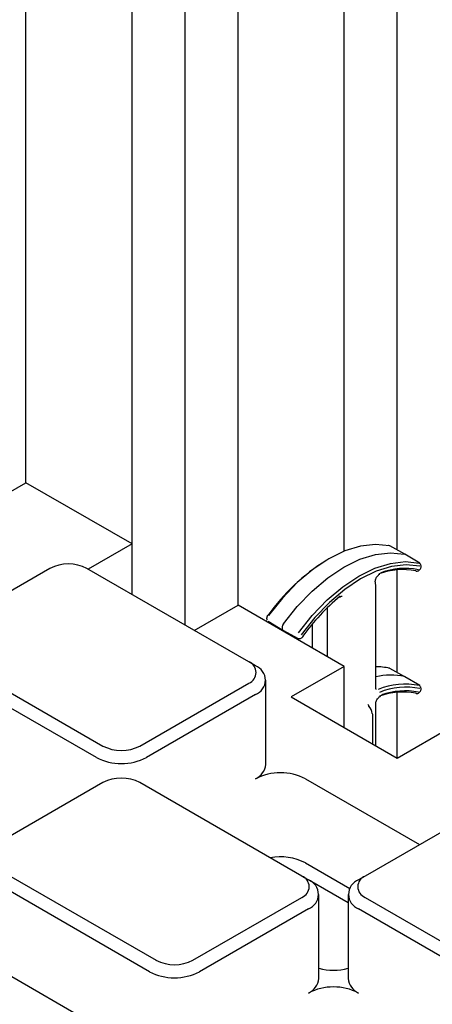
# Model space of a CAD drawing. Units: inches. Extents: x 0 to 176, y 0 to 136.
# Drawn here: x 113 to 115, y 115 to 118 of the extents above; entities that cross this region are included whole.
import ezdxf

# ---------------------------------------------------------------- set-up
doc = ezdxf.new("R2010")
doc.units = ezdxf.units.IN
doc.header["$LTSCALE"] = 16
doc.header["$MEASUREMENT"] = 0

msp = doc.modelspace()

# ---------------------------------------------------------------- linework, layer by layer
at = {"color": 7, "linetype": 'Continuous', "lineweight": 25}
for p, q in [((113.3736, 116.2617), (113.3736, 122.793)), ((113.904, 115.7872), (113.904, 122.6909)), ((113.7272, 116.0576), (113.7272, 122.5889)), ((114.0807, 115.8535), (114.0807, 122.3848)), ((114.6111, 116.0376), (114.6111, 122.2827)), ((114.4343, 116.0331), (114.4343, 122.1807)), ((113.1969, 116.1597), (113.3736, 116.2617)), ((113.7272, 116.0576), (113.3736, 116.2617)), ((113.7272, 116.0576), (113.5814, 115.9734)), ((113.7272, 115.8893), (113.7272, 116.0576)), ((114.637, 116.0234), (114.5866, 116.0511)), ((114.6372, 116.0233), (114.6356, 116.0239)), ((114.6864, 115.9934), (114.6372, 116.0233)), ((113.4536, 115.9763), (113.0903, 115.7666)), ((114.1165, 115.6645), (113.5765, 115.9763)), ((114.6111, 115.6293), (114.6111, 115.9714)), ((114.5401, 115.9162), (114.5386, 115.9304)), ((114.5401, 115.5774), (114.5401, 115.9162)), ((113.9349, 115.7693), (114.0807, 115.8535)), ((114.4343, 115.6494), (114.0807, 115.8535)), ((114.3785, 115.6816), (114.3785, 115.8452)), ((114.1811, 115.8004), (114.2303, 115.7706)), ((114.2294, 115.7713), (114.2305, 115.7704)), ((114.2305, 115.7704), (114.2809, 115.7428)), ((114.3274, 115.7896), (114.3274, 115.7111)), ((113.0903, 115.6956), (113.6304, 115.3839)), ((113.6083, 115.3456), (113.0682, 115.6574)), ((114.1386, 115.6517), (114.1165, 115.6645)), ((114.4343, 115.6494), (114.2575, 115.5474)), ((114.4343, 115.4453), (114.4343, 115.6494)), ((114.637, 115.6151), (114.5866, 115.6428)), ((114.1732, 115.3228), (114.1732, 115.6035)), ((114.6372, 115.615), (114.6356, 115.6156)), ((114.6864, 115.5852), (114.6372, 115.615)), ((113.7532, 115.3839), (114.1165, 115.5936)), ((114.1386, 115.5553), (113.7753, 115.3456)), ((114.2575, 115.5474), (114.6111, 115.3433)), ((114.6111, 115.3433), (114.6111, 115.5632)), ((114.5145, 115.5211), (114.514, 115.5216)), ((114.5401, 115.3842), (114.5401, 115.5254)), ((114.5297, 115.3902), (114.5297, 115.4891)), ((114.6111, 115.3433), (114.7878, 115.4453)), ((114.3057, 115.2746), (114.6862, 115.055)), ((113.6304, 115.2619), (113.2671, 115.0522)), ((114.2933, 114.9501), (113.7532, 115.2619)), ((114.8678, 115.1599), (114.5045, 114.9501)), ((113.2671, 114.9813), (113.8072, 114.6695)), ((114.3057, 114.9939), (114.4529, 114.9089)), ((114.2933, 114.9501), (114.3154, 114.9374)), ((114.5045, 114.9501), (114.4824, 114.9374)), ((113.7851, 114.6312), (113.245, 114.943)), ((114.4479, 114.8608), (114.319, 114.9352)), ((113.93, 114.6695), (114.2933, 114.8792)), ((114.35, 114.6085), (114.35, 114.8892)), ((114.4479, 114.8892), (114.4479, 114.6085)), ((114.5045, 114.8792), (115.0446, 114.5675)), ((114.3154, 114.841), (113.9521, 114.6312)), ((115.0225, 114.5292), (114.4824, 114.841)), ((113.245, 114.6623), (113.7851, 114.3505))]:
    msp.add_line(p, q, dxfattribs=at)
at = {"color": 7, "linetype": 'Continuous', "lineweight": 25, "flags": 128}
for points in [[(114.5853, 116.0516), (114.5391, 116.0563), (114.4894, 116.0505), (114.4373, 116.0343), (114.3839, 116.0082), (114.3306, 115.9727), (114.2784, 115.9287), (114.2287, 115.877), (114.1826, 115.8191)], [(114.2319, 115.7909), (114.2782, 115.849), (114.328, 115.9007), (114.3803, 115.9449), (114.4338, 115.9805), (114.4872, 116.0066), (114.5395, 116.0228), (114.5893, 116.0286), (114.6356, 116.0239)], [(114.2822, 115.7616), (114.3284, 115.8195), (114.3781, 115.8711), (114.4302, 115.9152), (114.4836, 115.9507), (114.5369, 115.9768), (114.5891, 115.9929), (114.6388, 115.9987), (114.6849, 115.994)], [(114.6872, 115.9838), (114.6418, 115.9885), (114.5928, 115.9828), (114.5415, 115.9669), (114.489, 115.9412), (114.4365, 115.9062), (114.3851, 115.8629), (114.3362, 115.8121), (114.2908, 115.755)], [(114.2961, 115.7493), (114.2966, 115.7487), (114.2969, 115.7482), (114.2969, 115.7479), (114.2969, 115.7478)]]:
    msp.add_lwpolyline(points, dxfattribs=at)
at = {"color": 7, "linetype": 'Continuous', "lineweight": 25}
for centre, radius, start, end in [((114.5828, 116.0471), 0.00509, 61.1312, 93.585), ((114.7259, 115.4369), 0.6659, 121.8018, 145.0092), ((113.515, 115.8577), 0.1335, 62.6098, 117.3904), ((114.6298, 115.7448), 0.2274, 78.9695, 110.4263), ((114.6376, 115.745), 0.2312, 78.9691, 110.4266), ((114.6757, 115.9725), 0.00509, 241.1283, 275.9841), ((114.6836, 115.989), 0.00524, 30.0985, 58.245), ((114.874, 115.3357), 0.7106, 129.5955, 144.406), ((114.4184, 115.8823), 0.00276, 314.1893, 20.0722), ((114.2439, 115.7793), 0.0167, 136.2304, 208.8892), ((114.2834, 115.7474), 0.00522, 241.7002, 270.4895), ((114.1031, 115.629), 0.0379, 290.7837, 69.2169), ((114.1203, 115.6035), 0.0516, 290.7843, 69.2165), ((114.5422, 115.4489), 0.1991, 77.5013, 90.593), ((114.5828, 115.6388), 0.00509, 61.1312, 93.585), ((114.5901, 115.3964), 0.2239, 78.2645, 102.8857), ((114.6387, 115.3449), 0.2453, 79.1403, 111.7781), ((114.6417, 115.3385), 0.2414, 79.1403, 111.7778), ((114.6376, 115.3379), 0.2301, 78.919, 110.0174), ((114.6836, 115.5807), 0.00523, 30.0822, 58.2612), ((114.6298, 115.3377), 0.2263, 78.919, 110.0171), ((114.6757, 115.5642), 0.0051, 241.1529, 275.9771), ((114.5258, 115.4887), 0.00387, 5.3666, 64.6128), ((113.6918, 115.5024), 0.1335, 242.6095, 297.3902), ((113.6918, 115.5068), 0.1815, 242.6098, 297.3899), ((114.1141, 115.3287), 0.0594, 294.3763, 354.3042), ((113.6918, 115.1434), 0.1335, 62.61, 117.3898), ((114.2222, 115.1134), 0.1815, 62.6094, 117.3907), ((114.2222, 114.8322), 0.182, 62.687, 100.8401), ((114.2799, 114.9147), 0.0379, 290.7825, 69.2169), ((114.518, 114.9147), 0.0379, 110.7836, 249.2157), ((114.2971, 114.8892), 0.0516, 290.7827, 69.217), ((114.5007, 114.8892), 0.0516, 110.7839, 249.2159), ((113.8686, 114.788), 0.1335, 242.6095, 297.3907), ((113.8686, 114.7924), 0.1815, 242.6094, 297.3907), ((114.3989, 114.8317), 0.1951, 255.479, 284.5211), ((114.2909, 114.6144), 0.0594, 294.3746, 354.3041), ((114.507, 114.6144), 0.0594, 185.694, 245.6255), ((114.3989, 114.3991), 0.1815, 62.61, 117.3901)]:
    msp.add_arc(centre, radius, start, end, dxfattribs=at)
msp.add_ellipse((114.5112, 115.502), major_axis=(-0.0114, 0.0205), ratio=0.567218, start_param=3.935499, end_param=5.178773, dxfattribs=at)
for points, knots in [([(114.6763, 115.9674), (114.6775, 115.9674), (114.68, 115.9673), (114.684, 115.9695), (114.6875, 115.9728), (114.6891, 115.9755), (114.6898, 115.9768)], [0, 0, 0, 0, 0.26303, 0.518071, 0.764024, 1, 1, 1, 1]), ([(114.6898, 115.9768), (114.6902, 115.9779), (114.691, 115.9803), (114.6911, 115.9845), (114.6903, 115.9885), (114.6889, 115.9906), (114.6881, 115.9917)], [0, 0, 0, 0, 0.2307997, 0.4776103, 0.735788, 1, 1, 1, 1]), ([(114.5386, 115.9304), (114.5384, 115.9314), (114.5381, 115.9335), (114.5389, 115.9385), (114.5409, 115.9441), (114.5443, 115.9497), (114.5484, 115.9542), (114.5519, 115.9567), (114.5534, 115.9573), (114.5539, 115.9575)], [0, 0, 0, 0, 0.138496, 0.284734, 0.440002, 0.603015, 0.767371, 0.925792, 1, 1, 1, 1]), ([(114.4205, 115.8804), (114.4216, 115.8812), (114.4241, 115.883), (114.4268, 115.8835), (114.4273, 115.8834), (114.4275, 115.8833), (114.4275, 115.8832)], [0, 0, 0, 0, 0.291045, 0.592748, 0.899427, 1, 1, 1, 1]), ([(114.1796, 115.8202), (114.1792, 115.8196), (114.1783, 115.8183), (114.1773, 115.8161), (114.1766, 115.8137), (114.1761, 115.8113), (114.1761, 115.8089), (114.1764, 115.8067), (114.1771, 115.8047), (114.1779, 115.8037), (114.1783, 115.8032)], [0, 0, 0, 0, 0.116384, 0.235479, 0.357203, 0.481376, 0.607891, 0.736594, 0.867358, 1, 1, 1, 1]), ([(114.2834, 115.7421), (114.2846, 115.742), (114.2871, 115.7418), (114.2909, 115.743), (114.2944, 115.7451), (114.2961, 115.7469), (114.2969, 115.7478)], [0, 0, 0, 0, 0.26405, 0.522089, 0.768897, 1, 1, 1, 1]), ([(114.5413, 115.5729), (114.5413, 115.5729), (114.5411, 115.5729), (114.5409, 115.5731), (114.5402, 115.5755), (114.5401, 115.5771), (114.5401, 115.5774)], [0, 0, 0, 0, 0.01398, 0.528329, 0.892256, 1, 1, 1, 1]), ([(114.6763, 115.5592), (114.6775, 115.5591), (114.68, 115.5591), (114.684, 115.5612), (114.6875, 115.5645), (114.6891, 115.5672), (114.6898, 115.5685)], [0, 0, 0, 0, 0.263025, 0.51807, 0.764042, 1, 1, 1, 1]), ([(114.6898, 115.5685), (114.6902, 115.5697), (114.691, 115.5721), (114.6911, 115.5762), (114.6903, 115.5802), (114.6889, 115.5823), (114.6881, 115.5834)], [0, 0, 0, 0, 0.230818, 0.477623, 0.735762, 1, 1, 1, 1]), ([(114.5401, 115.5254), (114.5402, 115.5269), (114.5404, 115.5299), (114.5424, 115.5355), (114.5455, 115.5412), (114.5496, 115.546), (114.5534, 115.5488), (114.5551, 115.5496), (114.5558, 115.5498)], [0, 0, 0, 0, 0.163752, 0.336914, 0.51964, 0.705174, 0.885255, 1, 1, 1, 1]), ([(114.5144, 115.521), (114.5146, 115.5209), (114.5152, 115.5205), (114.5159, 115.519), (114.5163, 115.5176), (114.5164, 115.5169)], [0, 0, 0, 0, 0.134049, 0.61245, 1, 1, 1, 1])]:
    msp.add_open_spline(points, degree=3, knots=knots, dxfattribs=at)

doc.saveas('drawing.dxf')
